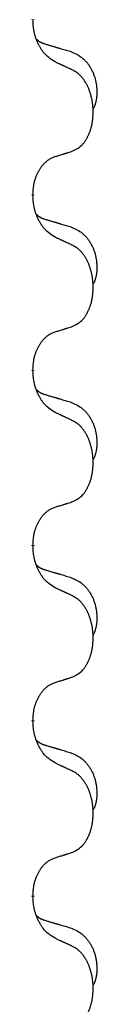
# Model space of a CAD drawing. Units: millimetres. Extents: x -526 to 947, y -93 to 501.
# Drawn here: x 331 to 332, y 296 to 314 of the extents above; entities that cross this region are included whole.
import ezdxf

# ---------------------------------------------------------------- set-up
doc = ezdxf.new("R2010")
doc.units = ezdxf.units.MM
doc.linetypes.add('SLD_Durchgehend', pattern=[0, 0, 0])

# ---------------------------------------------------------------- blocks, each defined once
blk = doc.blocks.new('HL50FU-0-90', base_point=(210.5, 204.256))
at = {"color": 7, "linetype": 'SLD_Durchgehend', "const_width": 0.0625}
for points in [[(330.71, 313.9), (330.71, 313.885)], [(330.71, 310.725), (330.71, 310.71)], [(330.71, 307.55), (330.71, 307.535)], [(330.71, 304.375), (330.71, 304.36)], [(330.71, 301.2), (330.71, 301.185)], [(330.71, 298.025), (330.71, 298.01)]]:
    blk.add_lwpolyline(points, dxfattribs=at)
at = {"color": 7, "linetype": 'SLD_Durchgehend'}
for points, knots in [([(331.111, 313.129), (331.072, 313.154), (330.995, 313.204), (330.921, 313.275), (330.882, 313.326), (330.867, 313.348), (330.853, 313.37), (330.839, 313.394), (330.825, 313.419), (330.812, 313.445), (330.799, 313.472), (330.788, 313.497), (330.778, 313.521), (330.769, 313.543), (330.761, 313.566), (330.754, 313.589), (330.747, 313.613), (330.74, 313.638), (330.734, 313.663), (330.725, 313.712), (330.716, 313.786), (330.712, 313.852), (330.71, 313.885)], [0, 0, 0, 0, 0.1384339, 0.2768679, 0.3033597, 0.3298585, 0.3563872, 0.3829147, 0.4124908, 0.4420671, 0.4716312, 0.5011954, 0.5251621, 0.5491281, 0.5730953, 0.5970624, 0.6225046, 0.647948, 0.6733839, 0.6988157, 0.7982768, 0.8977379, 0.8977379, 0.8977379, 0.8977379]), ([(330.774, 313.543), (330.774, 313.543), (330.775, 313.542), (330.778, 313.539), (330.782, 313.534), (330.788, 313.529), (330.794, 313.523), (330.8, 313.518), (330.806, 313.513), (330.813, 313.509), (330.819, 313.504), (330.826, 313.5), (330.832, 313.496), (330.839, 313.492), (330.846, 313.488), (330.853, 313.484), (330.86, 313.481), (330.867, 313.478), (330.874, 313.474), (330.882, 313.471), (330.889, 313.468), (330.896, 313.466), (330.904, 313.463), (330.919, 313.457), (330.942, 313.45), (330.962, 313.444), (330.972, 313.441)], [0, 0, 0, 0, 0.001845, 0.0036901, 0.0117985, 0.0199078, 0.0280202, 0.0361323, 0.0440497, 0.0519672, 0.0598837, 0.0678001, 0.0756537, 0.0835073, 0.0913611, 0.0992148, 0.1070839, 0.114953, 0.1228221, 0.1306911, 0.1386101, 0.1465292, 0.1544482, 0.1623671, 0.1943097, 0.2262522, 0.2262522, 0.2262522, 0.2262522]), ([(330.972, 313.441), (330.991, 313.435), (331.03, 313.424), (331.073, 313.411), (331.101, 313.403), (331.116, 313.399), (331.13, 313.394), (331.144, 313.39), (331.159, 313.386), (331.173, 313.382), (331.187, 313.378), (331.227, 313.366), (331.292, 313.347), (331.352, 313.329), (331.382, 313.32)], [0, 0, 0, 0, 0.0597754, 0.1195507, 0.1344951, 0.1494396, 0.164384, 0.1793284, 0.1942733, 0.2092182, 0.2241631, 0.239108, 0.3332541, 0.4274002, 0.4274002, 0.4274002, 0.4274002]), ([(331.382, 313.32), (331.417, 313.306), (331.486, 313.277), (331.56, 313.234), (331.605, 313.199), (331.627, 313.18), (331.648, 313.16), (331.668, 313.138), (331.688, 313.115), (331.707, 313.091), (331.725, 313.067), (331.741, 313.041), (331.757, 313.015), (331.772, 312.988), (331.786, 312.961), (331.799, 312.933), (331.81, 312.905), (331.821, 312.875), (331.831, 312.846), (331.839, 312.816), (331.846, 312.786), (331.852, 312.756), (331.857, 312.725), (331.861, 312.695), (331.864, 312.664), (331.866, 312.632), (331.867, 312.601), (331.867, 312.57), (331.866, 312.538), (331.865, 312.507), (331.862, 312.476), (331.858, 312.445), (331.852, 312.414), (331.845, 312.385), (331.836, 312.355), (331.825, 312.326), (331.812, 312.298), (331.801, 312.279), (331.796, 312.27)], [0, 0, 0, 0, 0.11248, 0.224961, 0.254186, 0.283426, 0.31271, 0.341991, 0.372448, 0.402906, 0.433349, 0.463793, 0.494366, 0.524938, 0.555513, 0.586088, 0.617098, 0.648109, 0.679115, 0.710121, 0.740923, 0.771725, 0.802531, 0.833337, 0.864673, 0.896008, 0.927346, 0.958685, 0.99012, 1.021553, 1.05301, 1.084467, 1.114994, 1.145525, 1.175982, 1.206419, 1.238567, 1.270714, 1.270714, 1.270714, 1.270714]), ([(331.434, 312.977), (331.411, 312.988), (331.366, 313.01), (331.316, 313.033), (331.286, 313.047), (331.274, 313.053), (331.263, 313.058), (331.251, 313.063), (331.239, 313.069), (331.228, 313.074), (331.216, 313.08), (331.193, 313.091), (331.158, 313.107), (331.126, 313.121), (331.111, 313.129)], [0, 0, 0, 0, 0.0753711, 0.1507421, 0.1636224, 0.1765026, 0.1893829, 0.2022632, 0.215138, 0.2280128, 0.2408877, 0.2537625, 0.3052361, 0.3567097, 0.3567097, 0.3567097, 0.3567097]), ([(331.434, 311.515), (331.467, 311.532), (331.532, 311.565), (331.596, 311.618), (331.63, 311.657), (331.644, 311.675), (331.657, 311.694), (331.67, 311.714), (331.683, 311.735), (331.696, 311.758), (331.707, 311.781), (331.718, 311.803), (331.727, 311.826), (331.736, 311.848), (331.744, 311.87), (331.752, 311.893), (331.759, 311.917), (331.766, 311.941), (331.772, 311.966), (331.778, 311.991), (331.783, 312.017), (331.787, 312.043), (331.791, 312.07), (331.794, 312.097), (331.797, 312.124), (331.799, 312.152), (331.8, 312.18), (331.801, 312.206), (331.801, 312.232), (331.801, 312.258), (331.8, 312.283), (331.798, 312.308), (331.796, 312.332), (331.793, 312.357), (331.79, 312.381), (331.787, 312.406), (331.783, 312.429), (331.778, 312.453), (331.773, 312.477), (331.768, 312.5), (331.762, 312.522), (331.756, 312.544), (331.749, 312.566), (331.741, 312.588), (331.733, 312.611), (331.725, 312.633), (331.715, 312.656), (331.706, 312.677), (331.696, 312.698), (331.685, 312.718), (331.675, 312.738), (331.662, 312.76), (331.647, 312.783), (331.63, 312.809), (331.611, 312.833), (331.592, 312.856), (331.573, 312.877), (331.554, 312.896), (331.534, 312.913), (331.507, 312.934), (331.474, 312.955), (331.447, 312.97), (331.434, 312.977)], [0, 0, 0, 0, 0.11048, 0.22096, 0.2438, 0.266649, 0.289537, 0.312423, 0.338182, 0.363942, 0.389684, 0.415425, 0.43907, 0.462713, 0.48636, 0.510006, 0.535335, 0.560664, 0.585992, 0.611321, 0.638238, 0.665155, 0.692074, 0.718994, 0.746736, 0.774479, 0.802219, 0.829959, 0.855068, 0.880178, 0.905288, 0.930398, 0.955063, 0.979727, 1.004391, 1.029055, 1.05317, 1.077286, 1.101401, 1.125516, 1.148415, 1.171313, 1.194212, 1.217111, 1.241338, 1.265564, 1.289789, 1.314014, 1.33646, 1.358905, 1.381354, 1.403803, 1.434509, 1.465215, 1.495942, 1.526667, 1.553727, 1.58079, 1.607802, 1.634803, 1.680601, 1.726399, 1.726399, 1.726399, 1.726399]), ([(330.71, 310.725), (330.712, 310.756), (330.715, 310.817), (330.723, 310.886), (330.731, 310.93), (330.736, 310.951), (330.741, 310.972), (330.747, 310.992), (330.754, 311.012), (330.76, 311.031), (330.767, 311.05), (330.775, 311.071), (330.785, 311.093), (330.796, 311.117), (330.808, 311.141), (330.821, 311.163), (330.833, 311.184), (330.846, 311.204), (330.86, 311.224), (330.876, 311.245), (330.894, 311.267), (330.914, 311.289), (330.936, 311.311), (330.958, 311.33), (330.98, 311.347), (331.002, 311.363), (331.026, 311.377), (331.051, 311.39), (331.08, 311.402), (331.101, 311.409), (331.111, 311.413)], [0, 0, 0, 0, 0.0921911, 0.1843821, 0.20591, 0.2274409, 0.2489766, 0.2705115, 0.2907895, 0.3110675, 0.3313472, 0.3516275, 0.3780441, 0.4044611, 0.4308749, 0.4572883, 0.4811357, 0.5049824, 0.5288358, 0.5526907, 0.5831984, 0.6137075, 0.6442319, 0.6747535, 0.7017613, 0.7287719, 0.7557302, 0.7826753, 0.8155538, 0.8484323, 0.8484323, 0.8484323, 0.8484323]), ([(331.111, 311.413), (331.134, 311.42), (331.18, 311.434), (331.23, 311.45), (331.261, 311.459), (331.272, 311.463), (331.284, 311.467), (331.295, 311.47), (331.307, 311.474), (331.319, 311.478), (331.33, 311.481), (331.353, 311.489), (331.388, 311.5), (331.419, 311.51), (331.434, 311.515)], [0, 0, 0, 0, 0.072467, 0.1449339, 0.1570396, 0.1691453, 0.181251, 0.1933566, 0.2054742, 0.2175917, 0.2297093, 0.2418268, 0.2903502, 0.3388736, 0.3388736, 0.3388736, 0.3388736]), ([(331.111, 309.954), (331.072, 309.979), (330.995, 310.029), (330.921, 310.1), (330.882, 310.151), (330.867, 310.173), (330.853, 310.195), (330.839, 310.219), (330.825, 310.244), (330.812, 310.27), (330.799, 310.297), (330.788, 310.322), (330.778, 310.346), (330.769, 310.368), (330.761, 310.391), (330.754, 310.414), (330.747, 310.438), (330.74, 310.463), (330.734, 310.488), (330.725, 310.537), (330.716, 310.611), (330.712, 310.677), (330.71, 310.71)], [0, 0, 0, 0, 0.1384339, 0.2768679, 0.3033597, 0.3298585, 0.3563872, 0.3829147, 0.4124908, 0.4420671, 0.4716312, 0.5011954, 0.5251621, 0.5491281, 0.5730953, 0.5970624, 0.6225046, 0.647948, 0.6733839, 0.6988157, 0.7982768, 0.8977379, 0.8977379, 0.8977379, 0.8977379]), ([(330.774, 310.368), (330.774, 310.368), (330.775, 310.367), (330.778, 310.364), (330.782, 310.359), (330.788, 310.354), (330.794, 310.348), (330.8, 310.343), (330.806, 310.338), (330.813, 310.334), (330.819, 310.329), (330.826, 310.325), (330.832, 310.321), (330.839, 310.317), (330.846, 310.313), (330.853, 310.309), (330.86, 310.306), (330.867, 310.303), (330.874, 310.299), (330.882, 310.296), (330.889, 310.293), (330.896, 310.291), (330.904, 310.288), (330.919, 310.282), (330.942, 310.275), (330.962, 310.269), (330.972, 310.266)], [0, 0, 0, 0, 0.001845, 0.0036901, 0.0117985, 0.0199078, 0.0280202, 0.0361323, 0.0440497, 0.0519672, 0.0598837, 0.0678001, 0.0756537, 0.0835073, 0.0913611, 0.0992148, 0.1070839, 0.114953, 0.1228221, 0.1306911, 0.1386101, 0.1465292, 0.1544482, 0.1623671, 0.1943097, 0.2262522, 0.2262522, 0.2262522, 0.2262522]), ([(330.972, 310.266), (330.991, 310.26), (331.03, 310.249), (331.073, 310.236), (331.101, 310.228), (331.116, 310.224), (331.13, 310.219), (331.144, 310.215), (331.159, 310.211), (331.173, 310.207), (331.187, 310.203), (331.227, 310.191), (331.292, 310.172), (331.352, 310.154), (331.382, 310.145)], [0, 0, 0, 0, 0.0597754, 0.1195507, 0.1344951, 0.1494396, 0.164384, 0.1793284, 0.1942733, 0.2092182, 0.2241631, 0.239108, 0.3332541, 0.4274002, 0.4274002, 0.4274002, 0.4274002]), ([(331.382, 310.145), (331.417, 310.131), (331.486, 310.102), (331.56, 310.059), (331.605, 310.024), (331.627, 310.005), (331.648, 309.985), (331.668, 309.963), (331.688, 309.94), (331.707, 309.916), (331.725, 309.892), (331.741, 309.866), (331.757, 309.84), (331.772, 309.813), (331.786, 309.786), (331.799, 309.758), (331.81, 309.73), (331.821, 309.7), (331.831, 309.671), (331.839, 309.641), (331.846, 309.611), (331.852, 309.581), (331.857, 309.55), (331.861, 309.52), (331.864, 309.489), (331.866, 309.457), (331.867, 309.426), (331.867, 309.395), (331.866, 309.363), (331.865, 309.332), (331.862, 309.301), (331.858, 309.27), (331.852, 309.239), (331.845, 309.21), (331.836, 309.18), (331.825, 309.151), (331.812, 309.123), (331.801, 309.104), (331.796, 309.095)], [0, 0, 0, 0, 0.11248, 0.224961, 0.254186, 0.283426, 0.31271, 0.341991, 0.372448, 0.402906, 0.433349, 0.463793, 0.494366, 0.524938, 0.555513, 0.586088, 0.617098, 0.648109, 0.679115, 0.710121, 0.740923, 0.771725, 0.802531, 0.833337, 0.864673, 0.896008, 0.927346, 0.958685, 0.99012, 1.021553, 1.05301, 1.084467, 1.114994, 1.145525, 1.175982, 1.206419, 1.238567, 1.270714, 1.270714, 1.270714, 1.270714]), ([(331.434, 309.802), (331.411, 309.813), (331.366, 309.835), (331.316, 309.858), (331.286, 309.872), (331.274, 309.878), (331.263, 309.883), (331.251, 309.888), (331.239, 309.894), (331.228, 309.899), (331.216, 309.905), (331.193, 309.916), (331.158, 309.932), (331.126, 309.946), (331.111, 309.954)], [0, 0, 0, 0, 0.0753711, 0.1507421, 0.1636224, 0.1765026, 0.1893829, 0.2022632, 0.215138, 0.2280128, 0.2408877, 0.2537625, 0.3052361, 0.3567097, 0.3567097, 0.3567097, 0.3567097]), ([(331.434, 308.34), (331.467, 308.357), (331.532, 308.39), (331.596, 308.443), (331.63, 308.482), (331.644, 308.5), (331.657, 308.519), (331.67, 308.539), (331.683, 308.56), (331.696, 308.583), (331.707, 308.606), (331.718, 308.628), (331.727, 308.651), (331.736, 308.673), (331.744, 308.695), (331.752, 308.718), (331.759, 308.742), (331.766, 308.766), (331.772, 308.791), (331.778, 308.816), (331.783, 308.842), (331.787, 308.868), (331.791, 308.895), (331.794, 308.922), (331.797, 308.949), (331.799, 308.977), (331.8, 309.005), (331.801, 309.031), (331.801, 309.057), (331.801, 309.083), (331.8, 309.108), (331.798, 309.133), (331.796, 309.157), (331.793, 309.182), (331.79, 309.206), (331.787, 309.231), (331.783, 309.254), (331.778, 309.278), (331.773, 309.302), (331.768, 309.325), (331.762, 309.347), (331.756, 309.369), (331.749, 309.391), (331.741, 309.413), (331.733, 309.436), (331.725, 309.458), (331.715, 309.481), (331.706, 309.502), (331.696, 309.523), (331.685, 309.543), (331.675, 309.563), (331.662, 309.585), (331.647, 309.608), (331.63, 309.634), (331.611, 309.658), (331.592, 309.681), (331.573, 309.702), (331.554, 309.721), (331.534, 309.738), (331.507, 309.759), (331.474, 309.78), (331.447, 309.795), (331.434, 309.802)], [0, 0, 0, 0, 0.11048, 0.22096, 0.2438, 0.266649, 0.289537, 0.312423, 0.338182, 0.363942, 0.389684, 0.415425, 0.43907, 0.462713, 0.48636, 0.510006, 0.535335, 0.560664, 0.585992, 0.611321, 0.638238, 0.665155, 0.692074, 0.718994, 0.746736, 0.774479, 0.802219, 0.829959, 0.855068, 0.880178, 0.905288, 0.930398, 0.955063, 0.979727, 1.004391, 1.029055, 1.05317, 1.077286, 1.101401, 1.125516, 1.148415, 1.171313, 1.194212, 1.217111, 1.241338, 1.265564, 1.289789, 1.314014, 1.33646, 1.358905, 1.381354, 1.403803, 1.434509, 1.465215, 1.495942, 1.526667, 1.553727, 1.58079, 1.607802, 1.634803, 1.680601, 1.726399, 1.726399, 1.726399, 1.726399]), ([(330.71, 307.55), (330.712, 307.581), (330.715, 307.642), (330.723, 307.711), (330.731, 307.755), (330.736, 307.776), (330.741, 307.797), (330.747, 307.817), (330.754, 307.837), (330.76, 307.856), (330.767, 307.875), (330.775, 307.896), (330.785, 307.918), (330.796, 307.942), (330.808, 307.966), (330.821, 307.988), (330.833, 308.009), (330.846, 308.029), (330.86, 308.049), (330.876, 308.07), (330.894, 308.092), (330.914, 308.114), (330.936, 308.136), (330.958, 308.155), (330.98, 308.172), (331.002, 308.188), (331.026, 308.202), (331.051, 308.215), (331.08, 308.227), (331.101, 308.234), (331.111, 308.238)], [0, 0, 0, 0, 0.0921911, 0.1843821, 0.20591, 0.2274409, 0.2489766, 0.2705115, 0.2907895, 0.3110675, 0.3313472, 0.3516275, 0.3780441, 0.4044611, 0.4308749, 0.4572883, 0.4811357, 0.5049824, 0.5288358, 0.5526907, 0.5831984, 0.6137075, 0.6442319, 0.6747535, 0.7017613, 0.7287719, 0.7557302, 0.7826753, 0.8155538, 0.8484323, 0.8484323, 0.8484323, 0.8484323]), ([(331.111, 308.238), (331.134, 308.245), (331.18, 308.259), (331.23, 308.275), (331.261, 308.284), (331.272, 308.288), (331.284, 308.292), (331.295, 308.295), (331.307, 308.299), (331.319, 308.303), (331.33, 308.306), (331.353, 308.314), (331.388, 308.325), (331.419, 308.335), (331.434, 308.34)], [0, 0, 0, 0, 0.072467, 0.1449339, 0.1570396, 0.1691453, 0.181251, 0.1933566, 0.2054742, 0.2175917, 0.2297093, 0.2418268, 0.2903502, 0.3388736, 0.3388736, 0.3388736, 0.3388736]), ([(331.111, 306.779), (331.072, 306.804), (330.995, 306.854), (330.921, 306.925), (330.882, 306.976), (330.867, 306.998), (330.853, 307.02), (330.839, 307.044), (330.825, 307.069), (330.812, 307.095), (330.799, 307.122), (330.788, 307.147), (330.778, 307.171), (330.769, 307.193), (330.761, 307.216), (330.754, 307.239), (330.747, 307.263), (330.74, 307.288), (330.734, 307.313), (330.725, 307.362), (330.716, 307.436), (330.712, 307.502), (330.71, 307.535)], [0, 0, 0, 0, 0.1384339, 0.2768679, 0.3033597, 0.3298585, 0.3563872, 0.3829147, 0.4124908, 0.4420671, 0.4716312, 0.5011954, 0.5251621, 0.5491281, 0.5730953, 0.5970624, 0.6225046, 0.647948, 0.6733839, 0.6988157, 0.7982768, 0.8977379, 0.8977379, 0.8977379, 0.8977379]), ([(330.774, 307.193), (330.774, 307.193), (330.775, 307.192), (330.778, 307.189), (330.782, 307.184), (330.788, 307.179), (330.794, 307.173), (330.8, 307.168), (330.806, 307.163), (330.813, 307.159), (330.819, 307.154), (330.826, 307.15), (330.832, 307.146), (330.839, 307.142), (330.846, 307.138), (330.853, 307.134), (330.86, 307.131), (330.867, 307.128), (330.874, 307.124), (330.882, 307.121), (330.889, 307.118), (330.896, 307.116), (330.904, 307.113), (330.919, 307.107), (330.942, 307.1), (330.962, 307.094), (330.972, 307.091)], [0, 0, 0, 0, 0.001845, 0.0036901, 0.0117985, 0.0199078, 0.0280202, 0.0361323, 0.0440497, 0.0519672, 0.0598837, 0.0678001, 0.0756537, 0.0835073, 0.0913611, 0.0992148, 0.1070839, 0.114953, 0.1228221, 0.1306911, 0.1386101, 0.1465292, 0.1544482, 0.1623671, 0.1943097, 0.2262522, 0.2262522, 0.2262522, 0.2262522]), ([(330.972, 307.091), (330.991, 307.085), (331.03, 307.074), (331.073, 307.061), (331.101, 307.053), (331.116, 307.049), (331.13, 307.044), (331.144, 307.04), (331.159, 307.036), (331.173, 307.032), (331.187, 307.028), (331.227, 307.016), (331.292, 306.997), (331.352, 306.979), (331.382, 306.97)], [0, 0, 0, 0, 0.0597754, 0.1195507, 0.1344951, 0.1494396, 0.164384, 0.1793284, 0.1942733, 0.2092182, 0.2241631, 0.239108, 0.3332541, 0.4274002, 0.4274002, 0.4274002, 0.4274002]), ([(331.382, 306.97), (331.417, 306.956), (331.486, 306.927), (331.56, 306.884), (331.605, 306.849), (331.627, 306.83), (331.648, 306.81), (331.668, 306.788), (331.688, 306.765), (331.707, 306.741), (331.725, 306.717), (331.741, 306.691), (331.757, 306.665), (331.772, 306.638), (331.786, 306.611), (331.799, 306.583), (331.81, 306.555), (331.821, 306.525), (331.831, 306.496), (331.839, 306.466), (331.846, 306.436), (331.852, 306.406), (331.857, 306.375), (331.861, 306.345), (331.864, 306.314), (331.866, 306.282), (331.867, 306.251), (331.867, 306.22), (331.866, 306.188), (331.865, 306.157), (331.862, 306.126), (331.858, 306.095), (331.852, 306.064), (331.845, 306.035), (331.836, 306.005), (331.825, 305.976), (331.812, 305.948), (331.801, 305.929), (331.796, 305.92)], [0, 0, 0, 0, 0.11248, 0.224961, 0.254186, 0.283426, 0.31271, 0.341991, 0.372448, 0.402906, 0.433349, 0.463793, 0.494366, 0.524938, 0.555513, 0.586088, 0.617098, 0.648109, 0.679115, 0.710121, 0.740923, 0.771725, 0.802531, 0.833337, 0.864673, 0.896008, 0.927346, 0.958685, 0.99012, 1.021553, 1.05301, 1.084467, 1.114994, 1.145525, 1.175982, 1.206419, 1.238567, 1.270714, 1.270714, 1.270714, 1.270714]), ([(331.434, 306.627), (331.411, 306.638), (331.366, 306.66), (331.316, 306.683), (331.286, 306.697), (331.274, 306.703), (331.263, 306.708), (331.251, 306.713), (331.239, 306.719), (331.228, 306.724), (331.216, 306.73), (331.193, 306.741), (331.158, 306.757), (331.126, 306.771), (331.111, 306.779)], [0, 0, 0, 0, 0.0753711, 0.1507421, 0.1636224, 0.1765026, 0.1893829, 0.2022632, 0.215138, 0.2280128, 0.2408877, 0.2537625, 0.3052361, 0.3567097, 0.3567097, 0.3567097, 0.3567097]), ([(331.434, 305.165), (331.467, 305.182), (331.532, 305.215), (331.596, 305.268), (331.63, 305.307), (331.644, 305.325), (331.657, 305.344), (331.67, 305.364), (331.683, 305.385), (331.696, 305.408), (331.707, 305.431), (331.718, 305.453), (331.727, 305.476), (331.736, 305.498), (331.744, 305.52), (331.752, 305.543), (331.759, 305.567), (331.766, 305.591), (331.772, 305.616), (331.778, 305.641), (331.783, 305.667), (331.787, 305.693), (331.791, 305.72), (331.794, 305.747), (331.797, 305.774), (331.799, 305.802), (331.8, 305.83), (331.801, 305.856), (331.801, 305.882), (331.801, 305.908), (331.8, 305.933), (331.798, 305.958), (331.796, 305.982), (331.793, 306.007), (331.79, 306.031), (331.787, 306.056), (331.783, 306.079), (331.778, 306.103), (331.773, 306.127), (331.768, 306.15), (331.762, 306.172), (331.756, 306.194), (331.749, 306.216), (331.741, 306.238), (331.733, 306.261), (331.725, 306.283), (331.715, 306.306), (331.706, 306.327), (331.696, 306.348), (331.685, 306.368), (331.675, 306.388), (331.662, 306.41), (331.647, 306.433), (331.63, 306.459), (331.611, 306.483), (331.592, 306.506), (331.573, 306.527), (331.554, 306.546), (331.534, 306.563), (331.507, 306.584), (331.474, 306.605), (331.447, 306.62), (331.434, 306.627)], [0, 0, 0, 0, 0.11048, 0.22096, 0.2438, 0.266649, 0.289537, 0.312423, 0.338182, 0.363942, 0.389684, 0.415425, 0.43907, 0.462713, 0.48636, 0.510006, 0.535335, 0.560664, 0.585992, 0.611321, 0.638238, 0.665155, 0.692074, 0.718994, 0.746736, 0.774479, 0.802219, 0.829959, 0.855068, 0.880178, 0.905288, 0.930398, 0.955063, 0.979727, 1.004391, 1.029055, 1.05317, 1.077286, 1.101401, 1.125516, 1.148415, 1.171313, 1.194212, 1.217111, 1.241338, 1.265564, 1.289789, 1.314014, 1.33646, 1.358905, 1.381354, 1.403803, 1.434509, 1.465215, 1.495942, 1.526667, 1.553727, 1.58079, 1.607802, 1.634803, 1.680601, 1.726399, 1.726399, 1.726399, 1.726399]), ([(331.111, 305.063), (331.134, 305.07), (331.18, 305.084), (331.23, 305.1), (331.261, 305.109), (331.272, 305.113), (331.284, 305.117), (331.295, 305.12), (331.307, 305.124), (331.319, 305.128), (331.33, 305.131), (331.353, 305.139), (331.388, 305.15), (331.419, 305.16), (331.434, 305.165)], [0, 0, 0, 0, 0.072467, 0.1449339, 0.1570396, 0.1691453, 0.181251, 0.1933566, 0.2054742, 0.2175917, 0.2297093, 0.2418268, 0.2903502, 0.3388736, 0.3388736, 0.3388736, 0.3388736]), ([(330.71, 304.375), (330.712, 304.406), (330.715, 304.467), (330.723, 304.536), (330.731, 304.58), (330.736, 304.601), (330.741, 304.622), (330.747, 304.642), (330.754, 304.662), (330.76, 304.681), (330.767, 304.7), (330.775, 304.721), (330.785, 304.743), (330.796, 304.767), (330.808, 304.791), (330.821, 304.813), (330.833, 304.834), (330.846, 304.854), (330.86, 304.874), (330.876, 304.895), (330.894, 304.917), (330.914, 304.939), (330.936, 304.961), (330.958, 304.98), (330.98, 304.997), (331.002, 305.013), (331.026, 305.027), (331.051, 305.04), (331.08, 305.052), (331.101, 305.059), (331.111, 305.063)], [0, 0, 0, 0, 0.0921911, 0.1843821, 0.20591, 0.2274409, 0.2489766, 0.2705115, 0.2907895, 0.3110675, 0.3313472, 0.3516275, 0.3780441, 0.4044611, 0.4308749, 0.4572883, 0.4811357, 0.5049824, 0.5288358, 0.5526907, 0.5831984, 0.6137075, 0.6442319, 0.6747535, 0.7017613, 0.7287719, 0.7557302, 0.7826753, 0.8155538, 0.8484323, 0.8484323, 0.8484323, 0.8484323]), ([(331.111, 303.604), (331.072, 303.629), (330.995, 303.679), (330.921, 303.75), (330.882, 303.801), (330.867, 303.823), (330.853, 303.845), (330.839, 303.869), (330.825, 303.894), (330.812, 303.92), (330.799, 303.947), (330.788, 303.972), (330.778, 303.996), (330.769, 304.018), (330.761, 304.041), (330.754, 304.064), (330.747, 304.088), (330.74, 304.113), (330.734, 304.138), (330.725, 304.187), (330.716, 304.261), (330.712, 304.327), (330.71, 304.36)], [0, 0, 0, 0, 0.1384339, 0.2768679, 0.3033597, 0.3298585, 0.3563872, 0.3829147, 0.4124908, 0.4420671, 0.4716312, 0.5011954, 0.5251621, 0.5491281, 0.5730953, 0.5970624, 0.6225046, 0.647948, 0.6733839, 0.6988157, 0.7982768, 0.8977379, 0.8977379, 0.8977379, 0.8977379]), ([(330.774, 304.018), (330.774, 304.018), (330.775, 304.017), (330.778, 304.014), (330.782, 304.009), (330.788, 304.004), (330.794, 303.998), (330.8, 303.993), (330.806, 303.988), (330.813, 303.984), (330.819, 303.979), (330.826, 303.975), (330.832, 303.971), (330.839, 303.967), (330.846, 303.963), (330.853, 303.959), (330.86, 303.956), (330.867, 303.953), (330.874, 303.949), (330.882, 303.946), (330.889, 303.943), (330.896, 303.941), (330.904, 303.938), (330.919, 303.932), (330.942, 303.925), (330.962, 303.919), (330.972, 303.916)], [0, 0, 0, 0, 0.001845, 0.0036901, 0.0117985, 0.0199078, 0.0280202, 0.0361323, 0.0440497, 0.0519672, 0.0598837, 0.0678001, 0.0756537, 0.0835073, 0.0913611, 0.0992148, 0.1070839, 0.114953, 0.1228221, 0.1306911, 0.1386101, 0.1465292, 0.1544482, 0.1623671, 0.1943097, 0.2262522, 0.2262522, 0.2262522, 0.2262522]), ([(330.972, 303.916), (330.991, 303.91), (331.03, 303.899), (331.073, 303.886), (331.101, 303.878), (331.116, 303.874), (331.13, 303.869), (331.144, 303.865), (331.159, 303.861), (331.173, 303.857), (331.187, 303.853), (331.227, 303.841), (331.292, 303.822), (331.352, 303.804), (331.382, 303.795)], [0, 0, 0, 0, 0.0597754, 0.1195507, 0.1344951, 0.1494396, 0.164384, 0.1793284, 0.1942733, 0.2092182, 0.2241631, 0.239108, 0.3332541, 0.4274002, 0.4274002, 0.4274002, 0.4274002]), ([(331.382, 303.795), (331.417, 303.781), (331.486, 303.752), (331.56, 303.709), (331.605, 303.674), (331.627, 303.655), (331.648, 303.635), (331.668, 303.613), (331.688, 303.59), (331.707, 303.566), (331.725, 303.542), (331.741, 303.516), (331.757, 303.49), (331.772, 303.463), (331.786, 303.436), (331.799, 303.408), (331.81, 303.38), (331.821, 303.35), (331.831, 303.321), (331.839, 303.291), (331.846, 303.261), (331.852, 303.231), (331.857, 303.2), (331.861, 303.17), (331.864, 303.139), (331.866, 303.107), (331.867, 303.076), (331.867, 303.045), (331.866, 303.013), (331.865, 302.982), (331.862, 302.951), (331.858, 302.92), (331.852, 302.889), (331.845, 302.86), (331.836, 302.83), (331.825, 302.801), (331.812, 302.773), (331.801, 302.754), (331.796, 302.745)], [0, 0, 0, 0, 0.11248, 0.224961, 0.254186, 0.283426, 0.31271, 0.341991, 0.372448, 0.402906, 0.433349, 0.463793, 0.494366, 0.524938, 0.555513, 0.586088, 0.617098, 0.648109, 0.679115, 0.710121, 0.740923, 0.771725, 0.802531, 0.833337, 0.864673, 0.896008, 0.927346, 0.958685, 0.99012, 1.021553, 1.05301, 1.084467, 1.114994, 1.145525, 1.175982, 1.206419, 1.238567, 1.270714, 1.270714, 1.270714, 1.270714]), ([(331.434, 303.452), (331.411, 303.463), (331.366, 303.485), (331.316, 303.508), (331.286, 303.522), (331.274, 303.528), (331.263, 303.533), (331.251, 303.538), (331.239, 303.544), (331.228, 303.549), (331.216, 303.555), (331.193, 303.566), (331.158, 303.582), (331.126, 303.596), (331.111, 303.604)], [0, 0, 0, 0, 0.0753711, 0.1507421, 0.1636224, 0.1765026, 0.1893829, 0.2022632, 0.215138, 0.2280128, 0.2408877, 0.2537625, 0.3052361, 0.3567097, 0.3567097, 0.3567097, 0.3567097]), ([(331.434, 301.99), (331.467, 302.007), (331.532, 302.04), (331.596, 302.093), (331.63, 302.132), (331.644, 302.15), (331.657, 302.169), (331.67, 302.189), (331.683, 302.21), (331.696, 302.233), (331.707, 302.256), (331.718, 302.278), (331.727, 302.301), (331.736, 302.323), (331.744, 302.345), (331.752, 302.368), (331.759, 302.392), (331.766, 302.416), (331.772, 302.441), (331.778, 302.466), (331.783, 302.492), (331.787, 302.518), (331.791, 302.545), (331.794, 302.572), (331.797, 302.599), (331.799, 302.627), (331.8, 302.655), (331.801, 302.681), (331.801, 302.707), (331.801, 302.733), (331.8, 302.758), (331.798, 302.783), (331.796, 302.807), (331.793, 302.832), (331.79, 302.856), (331.787, 302.881), (331.783, 302.904), (331.778, 302.928), (331.773, 302.952), (331.768, 302.975), (331.762, 302.997), (331.756, 303.019), (331.749, 303.041), (331.741, 303.063), (331.733, 303.086), (331.725, 303.108), (331.715, 303.131), (331.706, 303.152), (331.696, 303.173), (331.685, 303.193), (331.675, 303.213), (331.662, 303.235), (331.647, 303.258), (331.63, 303.284), (331.611, 303.308), (331.592, 303.331), (331.573, 303.352), (331.554, 303.371), (331.534, 303.388), (331.507, 303.409), (331.474, 303.43), (331.447, 303.445), (331.434, 303.452)], [0, 0, 0, 0, 0.11048, 0.22096, 0.2438, 0.266649, 0.289537, 0.312423, 0.338182, 0.363942, 0.389684, 0.415425, 0.43907, 0.462713, 0.48636, 0.510006, 0.535335, 0.560664, 0.585992, 0.611321, 0.638238, 0.665155, 0.692074, 0.718994, 0.746736, 0.774479, 0.802219, 0.829959, 0.855068, 0.880178, 0.905288, 0.930398, 0.955063, 0.979727, 1.004391, 1.029055, 1.05317, 1.077286, 1.101401, 1.125516, 1.148415, 1.171313, 1.194212, 1.217111, 1.241338, 1.265564, 1.289789, 1.314014, 1.33646, 1.358905, 1.381354, 1.403803, 1.434509, 1.465215, 1.495942, 1.526667, 1.553727, 1.58079, 1.607802, 1.634803, 1.680601, 1.726399, 1.726399, 1.726399, 1.726399]), ([(331.111, 301.888), (331.134, 301.895), (331.18, 301.909), (331.23, 301.925), (331.261, 301.934), (331.272, 301.938), (331.284, 301.942), (331.295, 301.945), (331.307, 301.949), (331.319, 301.953), (331.33, 301.956), (331.353, 301.964), (331.388, 301.975), (331.419, 301.985), (331.434, 301.99)], [0, 0, 0, 0, 0.072467, 0.1449339, 0.1570396, 0.1691453, 0.181251, 0.1933566, 0.2054742, 0.2175917, 0.2297093, 0.2418268, 0.2903502, 0.3388736, 0.3388736, 0.3388736, 0.3388736]), ([(330.71, 301.2), (330.712, 301.231), (330.715, 301.292), (330.723, 301.361), (330.731, 301.405), (330.736, 301.426), (330.741, 301.447), (330.747, 301.467), (330.754, 301.487), (330.76, 301.506), (330.767, 301.525), (330.775, 301.546), (330.785, 301.568), (330.796, 301.592), (330.808, 301.616), (330.821, 301.638), (330.833, 301.659), (330.846, 301.679), (330.86, 301.699), (330.876, 301.72), (330.894, 301.742), (330.914, 301.764), (330.936, 301.786), (330.958, 301.805), (330.98, 301.822), (331.002, 301.838), (331.026, 301.852), (331.051, 301.865), (331.08, 301.877), (331.101, 301.884), (331.111, 301.888)], [0, 0, 0, 0, 0.0921911, 0.1843821, 0.20591, 0.2274409, 0.2489766, 0.2705115, 0.2907895, 0.3110675, 0.3313472, 0.3516275, 0.3780441, 0.4044611, 0.4308749, 0.4572883, 0.4811357, 0.5049824, 0.5288358, 0.5526907, 0.5831984, 0.6137075, 0.6442319, 0.6747535, 0.7017613, 0.7287719, 0.7557302, 0.7826753, 0.8155538, 0.8484323, 0.8484323, 0.8484323, 0.8484323]), ([(331.111, 300.429), (331.072, 300.454), (330.995, 300.504), (330.921, 300.575), (330.882, 300.626), (330.867, 300.648), (330.853, 300.67), (330.839, 300.694), (330.825, 300.719), (330.812, 300.745), (330.799, 300.772), (330.788, 300.797), (330.778, 300.821), (330.769, 300.843), (330.761, 300.866), (330.754, 300.889), (330.747, 300.913), (330.74, 300.938), (330.734, 300.963), (330.725, 301.012), (330.716, 301.086), (330.712, 301.152), (330.71, 301.185)], [0, 0, 0, 0, 0.1384339, 0.2768679, 0.3033597, 0.3298585, 0.3563872, 0.3829147, 0.4124908, 0.4420671, 0.4716312, 0.5011954, 0.5251621, 0.5491281, 0.5730953, 0.5970624, 0.6225046, 0.647948, 0.6733839, 0.6988157, 0.7982768, 0.8977379, 0.8977379, 0.8977379, 0.8977379]), ([(330.774, 300.843), (330.774, 300.843), (330.775, 300.842), (330.778, 300.839), (330.782, 300.834), (330.788, 300.829), (330.794, 300.823), (330.8, 300.818), (330.806, 300.813), (330.813, 300.809), (330.819, 300.804), (330.826, 300.8), (330.832, 300.796), (330.839, 300.792), (330.846, 300.788), (330.853, 300.784), (330.86, 300.781), (330.867, 300.778), (330.874, 300.774), (330.882, 300.771), (330.889, 300.768), (330.896, 300.766), (330.904, 300.763), (330.919, 300.757), (330.942, 300.75), (330.962, 300.744), (330.972, 300.741)], [0, 0, 0, 0, 0.001845, 0.0036901, 0.0117985, 0.0199078, 0.0280202, 0.0361323, 0.0440497, 0.0519672, 0.0598837, 0.0678001, 0.0756537, 0.0835073, 0.0913611, 0.0992148, 0.1070839, 0.114953, 0.1228221, 0.1306911, 0.1386101, 0.1465292, 0.1544482, 0.1623671, 0.1943097, 0.2262522, 0.2262522, 0.2262522, 0.2262522]), ([(330.972, 300.741), (330.991, 300.735), (331.03, 300.724), (331.073, 300.711), (331.101, 300.703), (331.116, 300.699), (331.13, 300.694), (331.144, 300.69), (331.159, 300.686), (331.173, 300.682), (331.187, 300.678), (331.227, 300.666), (331.292, 300.647), (331.352, 300.629), (331.382, 300.62)], [0, 0, 0, 0, 0.0597754, 0.1195507, 0.1344951, 0.1494396, 0.164384, 0.1793284, 0.1942733, 0.2092182, 0.2241631, 0.239108, 0.3332541, 0.4274002, 0.4274002, 0.4274002, 0.4274002]), ([(331.382, 300.62), (331.417, 300.606), (331.486, 300.577), (331.56, 300.534), (331.605, 300.499), (331.627, 300.48), (331.648, 300.46), (331.668, 300.438), (331.688, 300.415), (331.707, 300.391), (331.725, 300.367), (331.741, 300.341), (331.757, 300.315), (331.772, 300.288), (331.786, 300.261), (331.799, 300.233), (331.81, 300.205), (331.821, 300.175), (331.831, 300.146), (331.839, 300.116), (331.846, 300.086), (331.852, 300.056), (331.857, 300.025), (331.861, 299.995), (331.864, 299.964), (331.866, 299.932), (331.867, 299.901), (331.867, 299.87), (331.866, 299.838), (331.865, 299.807), (331.862, 299.776), (331.858, 299.745), (331.852, 299.714), (331.845, 299.685), (331.836, 299.655), (331.825, 299.626), (331.812, 299.598), (331.801, 299.579), (331.796, 299.57)], [0, 0, 0, 0, 0.11248, 0.224961, 0.254186, 0.283426, 0.31271, 0.341991, 0.372448, 0.402906, 0.433349, 0.463793, 0.494366, 0.524938, 0.555513, 0.586088, 0.617098, 0.648109, 0.679115, 0.710121, 0.740923, 0.771725, 0.802531, 0.833337, 0.864673, 0.896008, 0.927346, 0.958685, 0.99012, 1.021553, 1.05301, 1.084467, 1.114994, 1.145525, 1.175982, 1.206419, 1.238567, 1.270714, 1.270714, 1.270714, 1.270714]), ([(331.434, 300.277), (331.411, 300.288), (331.366, 300.31), (331.316, 300.333), (331.286, 300.347), (331.274, 300.353), (331.263, 300.358), (331.251, 300.363), (331.239, 300.369), (331.228, 300.374), (331.216, 300.38), (331.193, 300.391), (331.158, 300.407), (331.126, 300.421), (331.111, 300.429)], [0, 0, 0, 0, 0.0753711, 0.1507421, 0.1636224, 0.1765026, 0.1893829, 0.2022632, 0.215138, 0.2280128, 0.2408877, 0.2537625, 0.3052361, 0.3567097, 0.3567097, 0.3567097, 0.3567097]), ([(331.434, 298.815), (331.467, 298.832), (331.532, 298.865), (331.596, 298.918), (331.63, 298.957), (331.644, 298.975), (331.657, 298.994), (331.67, 299.014), (331.683, 299.035), (331.696, 299.058), (331.707, 299.081), (331.718, 299.103), (331.727, 299.126), (331.736, 299.148), (331.744, 299.17), (331.752, 299.193), (331.759, 299.217), (331.766, 299.241), (331.772, 299.266), (331.778, 299.291), (331.783, 299.317), (331.787, 299.343), (331.791, 299.37), (331.794, 299.397), (331.797, 299.424), (331.799, 299.452), (331.8, 299.48), (331.801, 299.506), (331.801, 299.532), (331.801, 299.558), (331.8, 299.583), (331.798, 299.608), (331.796, 299.632), (331.793, 299.657), (331.79, 299.681), (331.787, 299.706), (331.783, 299.729), (331.778, 299.753), (331.773, 299.777), (331.768, 299.8), (331.762, 299.822), (331.756, 299.844), (331.749, 299.866), (331.741, 299.888), (331.733, 299.911), (331.725, 299.933), (331.715, 299.956), (331.706, 299.977), (331.696, 299.998), (331.685, 300.018), (331.675, 300.038), (331.662, 300.06), (331.647, 300.083), (331.63, 300.109), (331.611, 300.133), (331.592, 300.156), (331.573, 300.177), (331.554, 300.196), (331.534, 300.213), (331.507, 300.234), (331.474, 300.255), (331.447, 300.27), (331.434, 300.277)], [0, 0, 0, 0, 0.11048, 0.22096, 0.2438, 0.266649, 0.289537, 0.312423, 0.338182, 0.363942, 0.389684, 0.415425, 0.43907, 0.462713, 0.48636, 0.510006, 0.535335, 0.560664, 0.585992, 0.611321, 0.638238, 0.665155, 0.692074, 0.718994, 0.746736, 0.774479, 0.802219, 0.829959, 0.855068, 0.880178, 0.905288, 0.930398, 0.955063, 0.979727, 1.004391, 1.029055, 1.05317, 1.077286, 1.101401, 1.125516, 1.148415, 1.171313, 1.194212, 1.217111, 1.241338, 1.265564, 1.289789, 1.314014, 1.33646, 1.358905, 1.381354, 1.403803, 1.434509, 1.465215, 1.495942, 1.526667, 1.553727, 1.58079, 1.607802, 1.634803, 1.680601, 1.726399, 1.726399, 1.726399, 1.726399]), ([(331.111, 298.713), (331.134, 298.72), (331.18, 298.734), (331.23, 298.75), (331.261, 298.759), (331.272, 298.763), (331.284, 298.767), (331.295, 298.77), (331.307, 298.774), (331.319, 298.778), (331.33, 298.781), (331.353, 298.789), (331.388, 298.8), (331.419, 298.81), (331.434, 298.815)], [0, 0, 0, 0, 0.072467, 0.1449339, 0.1570396, 0.1691453, 0.181251, 0.1933566, 0.2054742, 0.2175917, 0.2297093, 0.2418268, 0.2903502, 0.3388736, 0.3388736, 0.3388736, 0.3388736]), ([(330.71, 298.025), (330.712, 298.056), (330.715, 298.117), (330.723, 298.186), (330.731, 298.23), (330.736, 298.251), (330.741, 298.272), (330.747, 298.292), (330.754, 298.312), (330.76, 298.331), (330.767, 298.35), (330.775, 298.371), (330.785, 298.393), (330.796, 298.417), (330.808, 298.441), (330.821, 298.463), (330.833, 298.484), (330.846, 298.504), (330.86, 298.524), (330.876, 298.545), (330.894, 298.567), (330.914, 298.589), (330.936, 298.611), (330.958, 298.63), (330.98, 298.647), (331.002, 298.663), (331.026, 298.677), (331.051, 298.69), (331.08, 298.702), (331.101, 298.709), (331.111, 298.713)], [0, 0, 0, 0, 0.0921911, 0.1843821, 0.20591, 0.2274409, 0.2489766, 0.2705115, 0.2907895, 0.3110675, 0.3313472, 0.3516275, 0.3780441, 0.4044611, 0.4308749, 0.4572883, 0.4811357, 0.5049824, 0.5288358, 0.5526907, 0.5831984, 0.6137075, 0.6442319, 0.6747535, 0.7017613, 0.7287719, 0.7557302, 0.7826753, 0.8155538, 0.8484323, 0.8484323, 0.8484323, 0.8484323]), ([(331.111, 297.254), (331.072, 297.279), (330.995, 297.329), (330.921, 297.4), (330.882, 297.451), (330.867, 297.473), (330.853, 297.495), (330.839, 297.519), (330.825, 297.544), (330.812, 297.57), (330.799, 297.597), (330.788, 297.622), (330.778, 297.646), (330.769, 297.668), (330.761, 297.691), (330.754, 297.714), (330.747, 297.738), (330.74, 297.763), (330.734, 297.788), (330.725, 297.837), (330.716, 297.911), (330.712, 297.977), (330.71, 298.01)], [0, 0, 0, 0, 0.1384339, 0.2768679, 0.3033597, 0.3298585, 0.3563872, 0.3829147, 0.4124908, 0.4420671, 0.4716312, 0.5011954, 0.5251621, 0.5491281, 0.5730953, 0.5970624, 0.6225046, 0.647948, 0.6733839, 0.6988157, 0.7982768, 0.8977379, 0.8977379, 0.8977379, 0.8977379]), ([(330.774, 297.668), (330.774, 297.668), (330.775, 297.667), (330.778, 297.664), (330.782, 297.659), (330.788, 297.654), (330.794, 297.648), (330.8, 297.643), (330.806, 297.638), (330.813, 297.634), (330.819, 297.629), (330.826, 297.625), (330.832, 297.621), (330.839, 297.617), (330.846, 297.613), (330.853, 297.609), (330.86, 297.606), (330.867, 297.603), (330.874, 297.599), (330.882, 297.596), (330.889, 297.593), (330.896, 297.591), (330.904, 297.588), (330.919, 297.582), (330.942, 297.575), (330.962, 297.569), (330.972, 297.566)], [0, 0, 0, 0, 0.001845, 0.0036901, 0.0117985, 0.0199078, 0.0280202, 0.0361323, 0.0440497, 0.0519672, 0.0598837, 0.0678001, 0.0756537, 0.0835073, 0.0913611, 0.0992148, 0.1070839, 0.114953, 0.1228221, 0.1306911, 0.1386101, 0.1465292, 0.1544482, 0.1623671, 0.1943097, 0.2262522, 0.2262522, 0.2262522, 0.2262522]), ([(330.972, 297.566), (330.991, 297.56), (331.03, 297.549), (331.073, 297.536), (331.101, 297.528), (331.116, 297.524), (331.13, 297.519), (331.144, 297.515), (331.159, 297.511), (331.173, 297.507), (331.187, 297.503), (331.227, 297.491), (331.292, 297.472), (331.352, 297.454), (331.382, 297.445)], [0, 0, 0, 0, 0.0597754, 0.1195507, 0.1344951, 0.1494396, 0.164384, 0.1793284, 0.1942733, 0.2092182, 0.2241631, 0.239108, 0.3332541, 0.4274002, 0.4274002, 0.4274002, 0.4274002]), ([(331.382, 297.445), (331.417, 297.431), (331.486, 297.402), (331.56, 297.359), (331.605, 297.324), (331.627, 297.305), (331.648, 297.285), (331.668, 297.263), (331.688, 297.24), (331.707, 297.216), (331.725, 297.192), (331.741, 297.166), (331.757, 297.14), (331.772, 297.113), (331.786, 297.086), (331.799, 297.058), (331.81, 297.03), (331.821, 297), (331.831, 296.971), (331.839, 296.941), (331.846, 296.911), (331.852, 296.881), (331.857, 296.85), (331.861, 296.82), (331.864, 296.789), (331.866, 296.757), (331.867, 296.726), (331.867, 296.695), (331.866, 296.663), (331.865, 296.632), (331.862, 296.601), (331.858, 296.57), (331.852, 296.539), (331.845, 296.51), (331.836, 296.48), (331.825, 296.451), (331.812, 296.423), (331.801, 296.404), (331.796, 296.395)], [0, 0, 0, 0, 0.11248, 0.224961, 0.254186, 0.283426, 0.31271, 0.341991, 0.372448, 0.402906, 0.433349, 0.463793, 0.494366, 0.524938, 0.555513, 0.586088, 0.617098, 0.648109, 0.679115, 0.710121, 0.740923, 0.771725, 0.802531, 0.833337, 0.864673, 0.896008, 0.927346, 0.958685, 0.99012, 1.021553, 1.05301, 1.084467, 1.114994, 1.145525, 1.175982, 1.206419, 1.238567, 1.270714, 1.270714, 1.270714, 1.270714]), ([(331.434, 297.102), (331.411, 297.113), (331.366, 297.135), (331.316, 297.158), (331.286, 297.172), (331.274, 297.178), (331.263, 297.183), (331.251, 297.188), (331.239, 297.194), (331.228, 297.199), (331.216, 297.205), (331.193, 297.216), (331.158, 297.232), (331.126, 297.246), (331.111, 297.254)], [0, 0, 0, 0, 0.0753711, 0.1507421, 0.1636224, 0.1765026, 0.1893829, 0.2022632, 0.215138, 0.2280128, 0.2408877, 0.2537625, 0.3052361, 0.3567097, 0.3567097, 0.3567097, 0.3567097]), ([(331.434, 295.64), (331.467, 295.657), (331.532, 295.69), (331.596, 295.743), (331.63, 295.782), (331.644, 295.8), (331.657, 295.819), (331.67, 295.839), (331.683, 295.86), (331.696, 295.883), (331.707, 295.906), (331.718, 295.928), (331.727, 295.951), (331.736, 295.973), (331.744, 295.995), (331.752, 296.018), (331.759, 296.042), (331.766, 296.066), (331.772, 296.091), (331.778, 296.116), (331.783, 296.142), (331.787, 296.168), (331.791, 296.195), (331.794, 296.222), (331.797, 296.249), (331.799, 296.277), (331.8, 296.305), (331.801, 296.331), (331.801, 296.357), (331.801, 296.383), (331.8, 296.408), (331.798, 296.433), (331.796, 296.457), (331.793, 296.482), (331.79, 296.506), (331.787, 296.531), (331.783, 296.554), (331.778, 296.578), (331.773, 296.602), (331.768, 296.625), (331.762, 296.647), (331.756, 296.669), (331.749, 296.691), (331.741, 296.713), (331.733, 296.736), (331.725, 296.758), (331.715, 296.781), (331.706, 296.802), (331.696, 296.823), (331.685, 296.843), (331.675, 296.863), (331.662, 296.885), (331.647, 296.908), (331.63, 296.934), (331.611, 296.958), (331.592, 296.981), (331.573, 297.002), (331.554, 297.021), (331.534, 297.038), (331.507, 297.059), (331.474, 297.08), (331.447, 297.095), (331.434, 297.102)], [0, 0, 0, 0, 0.11048, 0.22096, 0.2438, 0.266649, 0.289537, 0.312423, 0.338182, 0.363942, 0.389684, 0.415425, 0.43907, 0.462713, 0.48636, 0.510006, 0.535335, 0.560664, 0.585992, 0.611321, 0.638238, 0.665155, 0.692074, 0.718994, 0.746736, 0.774479, 0.802219, 0.829959, 0.855068, 0.880178, 0.905288, 0.930398, 0.955063, 0.979727, 1.004391, 1.029055, 1.05317, 1.077286, 1.101401, 1.125516, 1.148415, 1.171313, 1.194212, 1.217111, 1.241338, 1.265564, 1.289789, 1.314014, 1.33646, 1.358905, 1.381354, 1.403803, 1.434509, 1.465215, 1.495942, 1.526667, 1.553727, 1.58079, 1.607802, 1.634803, 1.680601, 1.726399, 1.726399, 1.726399, 1.726399])]:
    blk.add_open_spline(points, degree=3, knots=knots, dxfattribs=at)

msp = doc.modelspace()

# ---------------------------------------------------------------- block references
msp.add_blockref('HL50FU-0-90', (210.5, 204.256))

doc.saveas('drawing.dxf')
